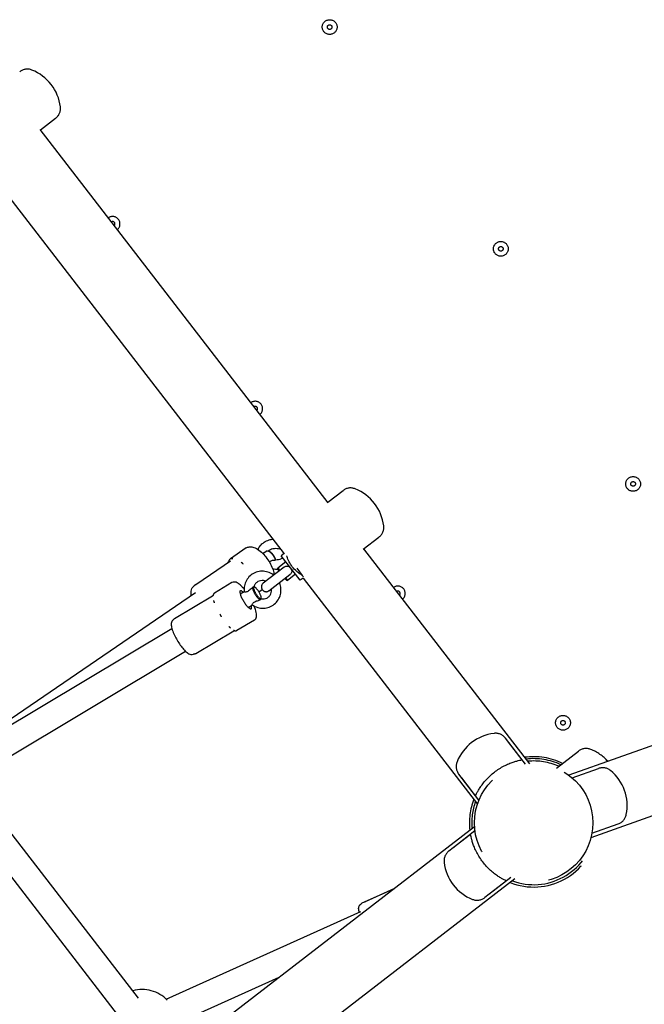
# Model space of a CAD drawing. Units: centimetres. Extents: x 3548 to 6498, y -2061 to 2039.
# Drawn here: x 5273 to 5313, y 692 to 755 of the extents above; entities that cross this region are included whole.
import ezdxf

# ---------------------------------------------------------------- set-up
doc = ezdxf.new("R2010")
doc.units = ezdxf.units.CM
doc.header["$MEASUREMENT"] = 0
doc.linetypes.add('ACAD_ISO03W100', pattern=[10, 5, -5])
doc.layers.add('Widoczne (ISO)', color=7, linetype='Continuous')

msp = doc.modelspace()

# ---------------------------------------------------------------- linework, layer by layer
at = {"layer": 'Widoczne (ISO)', "linetype": 'Continuous'}
for p, q in [((5273.9032, 748.3874), (5274.8771, 749.1387)), ((5292.3856, 724.4294), (5273.8797, 748.4179)), ((5269.9893, 746.5192), (5289.5617, 721.1484)), ((5376.2928, 731.3514), (5307.8441, 706.9127)), ((5309.2698, 702.9196), (5377.7185, 727.3583)), ((5292.362, 724.46), (5293.3359, 725.2113)), ((5294.6372, 721.441), (5295.6448, 722.2184)), ((5287.1189, 721.5191), (5286.1126, 720.8317)), ((5305.3298, 707.6504), (5294.6709, 721.4671)), ((5288.257, 721.2066), (5288.4054, 721.308)), ((5288.583, 721.2991), (5288.5302, 721.3159)), ((5289.5485, 721.1654), (5289.3664, 721.0249)), ((5290.588, 719.4414), (5289.3664, 721.0249)), ((5283.9371, 719.2156), (5286.1113, 720.7009)), ((5289.5614, 720.2913), (5288.2104, 719.2491)), ((5289.1481, 720.1619), (5289.1572, 720.232)), ((5289.6718, 720.6291), (5289.1572, 720.232)), ((5289.1572, 720.232), (5289.2793, 720.0737)), ((5290.3631, 720.2242), (5290.7228, 719.7578)), ((5288.5769, 718.774), (5289.9279, 719.8162)), ((5289.2397, 720.0431), (5289.1481, 720.1619)), ((5289.6979, 719.4493), (5289.6062, 719.5681)), ((5289.6458, 719.5986), (5289.768, 719.4403)), ((5290.2826, 719.8373), (5289.768, 719.4403)), ((5290.7791, 719.5888), (5290.588, 719.4414)), ((5290.7883, 719.673), (5290.7228, 719.7578)), ((5290.7702, 719.5819), (5301.9727, 705.0605)), ((5283.8702, 719.1484), (5283.7774, 719.085)), ((5286.203, 719.2935), (5285.0753, 718.6188)), ((5287.6375, 719.027), (5287.6112, 719.0345)), ((5289.6979, 719.4493), (5289.768, 719.4403)), ((5283.8688, 718.6328), (5269.3619, 708.7225)), ((5282.5169, 716.9902), (5284.958, 718.4504)), ((5284.9889, 718.4377), (5284.9962, 718.4713)), ((5286.7346, 718.5627), (5286.9955, 718.7187)), ((5288.152, 718.8339), (5287.9375, 718.6873)), ((5287.2479, 717.7045), (5287.5136, 717.8634)), ((5288.084, 718.2805), (5288.0796, 718.2603)), ((5287.6404, 716.8906), (5286.5127, 716.216)), ((5269.4165, 708.6108), (5282.3423, 716.3431)), ((5283.8812, 714.74), (5286.3222, 716.2003)), ((5286.3122, 716.2255), (5286.3453, 716.216)), ((5270.2892, 707.152), (5283.215, 714.8842)), ((5304.8415, 707.9067), (5303.7671, 709.2995)), ((5305.0605, 707.6229), (5303.9625, 709.0462)), ((5307.0416, 707.3673), (5308.4648, 708.4653)), ((5301.8486, 705.5979), (5300.7742, 706.9907)), ((5308.0559, 706.7441), (5309.7488, 707.3485)), ((5302.0676, 705.314), (5300.9696, 706.7373)), ((5280.2039, 692.5748), (5270.0667, 705.7152)), ((5278.8579, 691.5364), (5268.7207, 704.6768)), ((5309.3269, 703.1842), (5311.0198, 703.7886)), ((5301.7846, 703.6023), (5148.4334, 585.2993)), ((5301.5282, 703.114), (5300.1354, 702.0395)), ((5301.812, 703.333), (5300.3888, 702.235)), ((5304.3744, 700.2451), (5151.0232, 581.9421)), ((5303.8371, 700.1211), (5302.4443, 699.0466)), ((5304.1209, 700.3401), (5302.6976, 699.2421)), ((5294.5771, 698.7049), (5296.6425, 699.6354)), ((5294.7783, 698.7999), (5296.6586, 699.6478)), ((5281.9809, 692.52), (5294.4867, 698.154)), ((5282.6792, 690.97), (5289.243, 693.927))]:
    msp.add_line(p, q, dxfattribs=at)
at = {"layer": 'Widoczne (ISO)', "linetype": 'ACAD_ISO03W100'}
for centre, radius in [((5292.4787, 755.0006), 0.475), ((5292.4787, 755.0006), 0.15), ((5303.4734, 740.7487), 0.475), ((5303.4734, 740.7487), 0.15), ((5311.9724, 725.6369), 0.475), ((5311.9724, 725.6369), 0.15), ((5307.4679, 710.284), 0.475), ((5307.4679, 710.284), 0.15), ((5305.5812, 703.8537), 3.805)]:
    msp.add_circle(centre, radius, dxfattribs=at)
for centre, radius, start, end in [((5273.0569, 751.4981), 0.8, 68.425379, 127.648444), ((5272.2736, 749.5172), 2.9302, 6.871508, 68.425379), ((5274.3884, 749.7721), 0.8, 307.648444, 6.871508), ((5278.5357, 742.3497), 0.475, 310.061611, 125.235276), ((5278.5357, 742.3497), 0.15, 315.310699, 119.986188), ((5287.6979, 730.4731), 0.475, 310.061611, 125.235276), ((5287.6979, 730.4731), 0.15, 315.310699, 119.986188), ((5293.8246, 724.5778), 0.8, 68.425379, 127.648444), ((5293.0413, 722.5969), 2.9302, 6.871508, 68.425379), ((5295.1561, 722.8518), 0.8, 307.648444, 6.871508), ((5288.3937, 719.0115), 0.3, 127.648444, 307.648444), ((5296.8601, 718.5965), 0.475, 310.061611, 125.235276), ((5286.4082, 717.7848), 0.85, 66.919793, 67.583324), ((5296.8601, 718.5965), 0.15, 315.310699, 119.986188), ((5286.4082, 717.7848), 0.85, 354.192504, 354.856035), ((5303.3885, 706.696), 2.9302, 96.871508, 158.425379), ((5303.1337, 708.8109), 0.8, 37.648444, 96.871508), ((5308.9535, 707.8319), 0.8, 68.425379, 127.648444), ((5308.1702, 705.8509), 2.9302, 41.899762, 68.425379), ((5301.4076, 707.4793), 0.8, 158.425379, 217.648444), ((5305.5812, 703.8537), 4.25, 64.052966, 97.726248), ((5305.5812, 703.8537), 4.125, 64.918289, 96.721855), ((5305.5812, 703.8537), 3.975, 66.03851, 95.417491), ((5310.0178, 706.5951), 0.8, 50.425379, 109.648444), ((5308.6607, 704.9532), 2.9302, 348.871508, 50.425379), ((5305.5812, 703.8537), 4.125, 158.575033, 186.721855), ((5305.5812, 703.8537), 3.975, 159.879396, 185.417491), ((5310.7508, 704.542), 0.8, 289.648444, 348.871508), ((5305.5812, 703.8537), 4.125, 248.575033, 348.721855), ((5305.5812, 703.8537), 3.975, 249.879396, 347.417491), ((5300.624, 701.4061), 0.8, 127.648444, 186.871508), ((5302.7389, 701.661), 2.9302, 186.871508, 248.425379), ((5301.9556, 699.68), 0.8, 248.425379, 307.648444), ((5280.4307, 690.8893), 2.25, 44.114599, 105.452343)]:
    msp.add_arc(centre, radius, start, end, dxfattribs=at)
for centre, major_axis, ratio, start_param, end_param in [((5288.6875, 720.8952), (0.282, -0.4129), 0.4393931, 0.9236029, 3.1415927), ((5288.7245, 720.9205), (0.2538, -0.3716), 0.4393931, 0.8095785, 2.6304877), ((5287.7945, 718.6141), (0.2567, -0.4291), 0.2486105, 3.5135232, 5.9701804), ((5287.8361, 718.639), (0.231, -0.3862), 0.2486105, 3.2351751, 6.2485284), ((5287.8361, 718.639), (0.231, -0.3862), 0.2486105, 0.0935825, 3.1069358), ((5287.088, 718.1915), (0.3465, -0.5793), 0.2486105, 2.4049687, 7.0198093)]:
    msp.add_ellipse(centre, major_axis=major_axis, ratio=ratio, start_param=start_param, end_param=end_param, dxfattribs=at)
at = {"layer": 'Widoczne (ISO)', "linetype": 'Continuous'}
for points, knots in [([(5287.1189, 721.5191), (5287.1754, 721.5577), (5287.2408, 721.5819), (5287.3067, 721.5918), (5287.3846, 721.6036), (5287.4629, 721.5969), (5287.5396, 721.5781), (5287.6444, 721.5525), (5287.7473, 721.5045), (5287.8496, 721.4401), (5287.9584, 721.3715), (5288.0663, 721.2837), (5288.17, 721.1817), (5288.2696, 721.0837), (5288.3651, 720.9725), (5288.4523, 720.8536), (5288.5382, 720.7366), (5288.6159, 720.6122), (5288.6819, 720.4861), (5288.7481, 720.3594), (5288.8025, 720.2311), (5288.8418, 720.1064), (5288.8764, 719.9967), (5288.8995, 719.8899), (5288.9089, 719.7879)], [0, 0, 0, 0, 1, 1, 1, 2, 2, 2, 3, 3, 3, 4, 4, 4, 5, 5, 5, 6, 6, 6, 7, 7, 7, 8, 8, 8, 8]), ([(5287.8781, 721.4216), (5287.9116, 721.5075), (5287.9588, 721.5877), (5288.0164, 721.6597), (5288.0863, 721.747), (5288.1713, 721.8225), (5288.266, 721.8847), (5288.3681, 721.9518), (5288.4816, 722.0036), (5288.601, 722.0397), (5288.6772, 722.0628), (5288.7559, 722.0794), (5288.8356, 722.0896)], [0, 0, 0, 0, 1, 1, 1, 2, 2, 2, 3, 3, 3, 4, 4, 4, 4]), ([(5288.5435, 721.3446), (5288.579, 721.3746), (5288.623, 721.403), (5288.6737, 721.4269), (5288.7226, 721.4499), (5288.7778, 721.4686), (5288.8364, 721.4815), (5288.8949, 721.4943), (5288.9568, 721.5011), (5289.0188, 721.5014), (5289.081, 721.5017), (5289.1431, 721.4955), (5289.202, 721.4832), (5289.2485, 721.4735), (5289.293, 721.46), (5289.334, 721.4436)], [0, 0, 0, 0, 1, 1, 1, 2, 2, 2, 3, 3, 3, 4, 4, 4, 5, 5, 5, 5]), ([(5285.9655, 720.6013), (5285.9725, 720.6301), (5285.9816, 720.6573), (5285.9928, 720.6827), (5286.0064, 720.7137), (5286.0233, 720.7421), (5286.0433, 720.7671), (5286.0634, 720.7922), (5286.0866, 720.8139), (5286.1126, 720.8317)], [0, 0, 0, 0, 1, 1, 1, 2, 2, 2, 3, 3, 3, 3]), ([(5286.2652, 720.8234), (5286.2658, 720.8234), (5286.2639, 720.824), (5286.2633, 720.824), (5286.2582, 720.8238), (5286.2536, 720.8272), (5286.2487, 720.8271), (5286.242, 720.8269), (5286.2354, 720.8286), (5286.2287, 720.8284), (5286.2248, 720.8283), (5286.2209, 720.8277), (5286.217, 720.8276), (5286.2135, 720.8275), (5286.2101, 720.826), (5286.2065, 720.8259), (5286.2019, 720.8257), (5286.1977, 720.8223), (5286.193, 720.8221), (5286.1833, 720.8219), (5286.1762, 720.8098), (5286.1657, 720.8095), (5286.165, 720.8094), (5286.1632, 720.8084), (5286.1639, 720.8084)], [0, 0, 0, 0, 1, 1, 1, 2, 2, 2, 3, 3, 3, 4, 4, 4, 5, 5, 5, 6, 6, 6, 7, 7, 7, 8, 8, 8, 8]), ([(5288.257, 721.2066), (5288.2507, 721.2064), (5288.2466, 721.1995), (5288.2413, 721.1958), (5288.224, 721.1837), (5288.2073, 721.172), (5288.1911, 721.1607)], [0, 0, 0, 0, 1, 1, 1, 2, 2, 2, 2]), ([(5289.4757, 720.8832), (5289.4443, 720.8596), (5289.4074, 720.8374), (5289.3662, 720.8183), (5289.317, 720.7954), (5289.2617, 720.7768), (5289.203, 720.7642), (5289.1444, 720.7516), (5289.0824, 720.745), (5289.0204, 720.7449), (5289.0015, 720.7449), (5288.9826, 720.7455), (5288.9638, 720.7466)], [0, 0, 0, 0, 1, 1, 1, 2, 2, 2, 3, 3, 3, 4, 4, 4, 4]), ([(5290.7228, 719.7578), (5290.6875, 719.7776), (5290.6484, 719.8009), (5290.6082, 719.8269), (5290.5302, 719.8773), (5290.4367, 719.9455), (5290.3436, 720.029), (5290.2505, 720.1124), (5290.1582, 720.2115), (5290.0802, 720.3126), (5290.0022, 720.4137), (5289.9298, 720.5281), (5289.8727, 720.6394), (5289.8156, 720.7506), (5289.7733, 720.8583), (5289.7444, 720.9466), (5289.7361, 720.972), (5289.7284, 720.9968), (5289.7216, 721.0206)], [0, 0, 0, 0, 1, 1, 1, 2, 2, 2, 3, 3, 3, 4, 4, 4, 5, 5, 5, 6, 6, 6, 6]), ([(5286.1146, 720.7033), (5286.1146, 720.7033), (5286.114, 720.7031), (5286.1143, 720.7031), (5286.1149, 720.7031), (5286.1132, 720.7009), (5286.1113, 720.7009)], [0, 0, 0, 0, 1, 1, 1, 2, 2, 2, 2]), ([(5286.93, 720.4816), (5286.9288, 720.4816), (5286.9289, 720.4846), (5286.9277, 720.4845), (5286.9183, 720.4842), (5286.9186, 720.5059), (5286.9093, 720.5057), (5286.8966, 720.5053), (5286.8953, 720.5328), (5286.8829, 720.5324), (5286.8755, 720.5322), (5286.8738, 720.5472), (5286.8666, 720.547), (5286.8601, 720.5468), (5286.858, 720.5595), (5286.8516, 720.5593), (5286.8433, 720.559), (5286.8384, 720.5692), (5286.8317, 720.5739), (5286.8179, 720.5835), (5286.8056, 720.6002), (5286.7892, 720.5997), (5286.7881, 720.5997), (5286.7873, 720.6013), (5286.7862, 720.6012)], [0, 0, 0, 0, 1, 1, 1, 2, 2, 2, 3, 3, 3, 4, 4, 4, 5, 5, 5, 6, 6, 6, 7, 7, 7, 8, 8, 8, 8]), ([(5288.6147, 720.607), (5288.6236, 720.6218), (5288.6339, 720.6362), (5288.6461, 720.6497), (5288.6664, 720.6723), (5288.6897, 720.6898), (5288.7149, 720.7034), (5288.7474, 720.7209), (5288.7827, 720.7316), (5288.8171, 720.7381), (5288.8654, 720.7474), (5288.9174, 720.7496), (5288.9638, 720.7467)], [0, 0, 0, 0, 1, 1, 1, 2, 2, 2, 3, 3, 3, 4, 4, 4, 4]), ([(5289.5614, 720.2913), (5289.5556, 720.2911), (5289.5705, 720.2981), (5289.5749, 720.3012), (5289.609, 720.3251), (5289.6396, 720.3377), (5289.6652, 720.3448), (5289.6961, 720.3535), (5289.7273, 720.3561), (5289.7583, 720.353), (5289.793, 720.3495), (5289.8268, 720.3389), (5289.8587, 720.3223), (5289.8921, 720.3047), (5289.9228, 720.2808), (5289.9494, 720.252), (5289.9754, 720.2238), (5289.9968, 720.1917), (5290.0125, 720.1572), (5290.0283, 720.1223), (5290.0379, 720.0858), (5290.0402, 720.0491), (5290.0425, 720.0131), (5290.0377, 719.9776), (5290.0253, 719.9437), (5290.015, 719.9157), (5289.9989, 719.8874), (5289.975, 719.8602), (5289.9608, 719.844), (5289.945, 719.8294), (5289.9279, 719.8162)], [0, 0, 0, 0, 1, 1, 1, 2, 2, 2, 3, 3, 3, 4, 4, 4, 5, 5, 5, 6, 6, 6, 7, 7, 7, 8, 8, 8, 9, 9, 9, 10, 10, 10, 10]), ([(5288.8833, 719.7682), (5288.8464, 719.7973), (5288.8077, 719.8242), (5288.7677, 719.8489), (5288.6585, 719.916), (5288.5388, 719.9657), (5288.4143, 719.9952), (5288.2908, 720.0245), (5288.1628, 720.0339), (5288.0367, 720.0226), (5287.9117, 720.0115), (5287.7886, 719.9799), (5287.6739, 719.9295), (5287.56, 719.8794), (5287.4544, 719.8106), (5287.3626, 719.7266), (5287.2709, 719.6428), (5287.193, 719.544), (5287.1327, 719.4352), (5287.0722, 719.3259), (5287.0295, 719.2067), (5287.0065, 719.0837), (5286.9837, 718.9615), (5286.9804, 718.8355), (5286.9963, 718.7119)], [0, 0, 0, 0, 1, 1, 1, 2, 2, 2, 3, 3, 3, 4, 4, 4, 5, 5, 5, 6, 6, 6, 7, 7, 7, 8, 8, 8, 8]), ([(5287.4699, 719.8135), (5287.4619, 719.8132), (5287.4633, 719.8327), (5287.4553, 719.8325), (5287.454, 719.8325), (5287.4541, 719.8357), (5287.4528, 719.8357)], [0, 0, 0, 0, 1, 1, 1, 2, 2, 2, 2]), ([(5289.1563, 720.1512), (5289.1021, 720.1462), (5289.0474, 720.1442), (5288.9929, 720.1452), (5288.9366, 720.1462), (5288.8805, 720.1503), (5288.8249, 720.1577)], [0, 0, 0, 0, 1, 1, 1, 2, 2, 2, 2]), ([(5283.5936, 718.4448), (5283.5848, 718.4941), (5283.579, 718.5425), (5283.5767, 718.5899), (5283.5714, 718.7015), (5283.5842, 718.8088), (5283.6294, 718.9069), (5283.6614, 718.9761), (5283.7118, 719.0402), (5283.7774, 719.085)], [0, 0, 0, 0, 1, 1, 1, 2, 2, 2, 3, 3, 3, 3]), ([(5283.8689, 719.1469), (5283.8638, 719.1468), (5283.8638, 719.139), (5283.8613, 719.1389), (5283.859, 719.1388), (5283.8569, 719.1357), (5283.8578, 719.1357), (5283.8586, 719.1357), (5283.8569, 719.1349), (5283.8569, 719.1349)], [0, 0, 0, 0, 1, 1, 1, 2, 2, 2, 3, 3, 3, 3]), ([(5283.8772, 719.157), (5283.8782, 719.157), (5283.8746, 719.1548), (5283.8755, 719.1548), (5283.8764, 719.1548), (5283.873, 719.1529), (5283.8739, 719.1529), (5283.8747, 719.1529), (5283.8711, 719.1506), (5283.872, 719.1506), (5283.8728, 719.1506), (5283.8698, 719.1489), (5283.8706, 719.1489), (5283.8714, 719.1489), (5283.8681, 719.147), (5283.8688, 719.147)], [0, 0, 0, 0, 1, 1, 1, 2, 2, 2, 3, 3, 3, 4, 4, 4, 5, 5, 5, 5]), ([(5283.8771, 719.157), (5283.874, 719.1569), (5283.8872, 719.1652), (5283.8835, 719.1651), (5283.8797, 719.165), (5283.8961, 719.1749), (5283.8915, 719.1747), (5283.8869, 719.1746), (5283.908, 719.1864), (5283.9022, 719.1862), (5283.8963, 719.1861), (5283.9241, 719.2001), (5283.9166, 719.1998), (5283.9091, 719.1996), (5283.947, 719.2159), (5283.9371, 719.2156)], [0, 0, 0, 0, 1, 1, 1, 2, 2, 2, 3, 3, 3, 4, 4, 4, 5, 5, 5, 5]), ([(5286.9864, 718.8709), (5286.9422, 718.9252), (5286.8981, 718.9759), (5286.8546, 719.0223), (5286.7727, 719.1096), (5286.6939, 719.1814), (5286.6146, 719.2357), (5286.567, 719.2684), (5286.5192, 719.2953), (5286.4643, 719.3136), (5286.4283, 719.3256), (5286.3885, 719.334), (5286.3435, 719.3331), (5286.2985, 719.3321), (5286.2474, 719.32), (5286.203, 719.2935)], [0, 0, 0, 0, 1, 1, 1, 2, 2, 2, 3, 3, 3, 4, 4, 4, 5, 5, 5, 5]), ([(5287.5166, 718.9907), (5287.4617, 718.9361), (5287.3977, 718.868), (5287.336, 718.8125), (5287.2902, 718.7714), (5287.2516, 718.7436), (5287.2171, 718.7247), (5287.1823, 718.7056), (5287.1541, 718.6966), (5287.1321, 718.6916), (5287.1056, 718.6855), (5287.0815, 718.6842), (5287.0612, 718.6855), (5287.0384, 718.6871), (5287.0209, 718.692), (5287.0098, 718.6979), (5287.0015, 718.7023), (5287.0011, 718.712), (5286.9963, 718.7119)], [0, 0, 0, 0, 1, 1, 1, 2, 2, 2, 3, 3, 3, 4, 4, 4, 5, 5, 5, 6, 6, 6, 6]), ([(5287.5106, 717.8655), (5287.6159, 717.7921), (5287.7327, 717.7354), (5287.8553, 717.6986), (5287.9772, 717.6621), (5288.1047, 717.6452), (5288.2315, 717.649), (5288.3572, 717.6528), (5288.4822, 717.677), (5288.5999, 717.7206), (5288.7167, 717.7639), (5288.8263, 717.8264), (5288.9231, 717.9048), (5289.0195, 717.9829), (5289.1031, 718.077), (5289.1697, 718.182), (5289.2364, 718.2873), (5289.286, 718.4036), (5289.316, 718.5249), (5289.3463, 718.6472), (5289.3568, 718.7744), (5289.3473, 718.9003), (5289.3377, 719.0273), (5289.3078, 719.1529), (5289.2592, 719.2709), (5289.2562, 719.2783), (5289.2577, 719.2933), (5289.2497, 719.293)], [0, 0, 0, 0, 1, 1, 1, 2, 2, 2, 3, 3, 3, 4, 4, 4, 5, 5, 5, 6, 6, 6, 7, 7, 7, 8, 8, 8, 9, 9, 9, 9]), ([(5287.6085, 719.0269), (5287.6057, 719.0268), (5287.6061, 719.021), (5287.6038, 719.0209), (5287.6015, 719.0209), (5287.5998, 719.0182), (5287.5971, 719.0181)], [0, 0, 0, 0, 1, 1, 1, 2, 2, 2, 2]), ([(5288.3771, 719.3776), (5288.3284, 719.3988), (5288.2775, 719.4134), (5288.226, 719.421), (5288.1644, 719.4302), (5288.1021, 719.4293), (5288.0422, 719.4187), (5287.9808, 719.4078), (5287.922, 719.3868), (5287.8685, 719.3568), (5287.814, 719.3263), (5287.765, 719.2864), (5287.7239, 719.2393), (5287.6829, 719.1922), (5287.6498, 719.1377), (5287.6265, 719.0785), (5287.6201, 719.0623), (5287.6144, 719.0458), (5287.6095, 719.0289)], [0, 0, 0, 0, 1, 1, 1, 2, 2, 2, 3, 3, 3, 4, 4, 4, 5, 5, 5, 6, 6, 6, 6]), ([(5287.7832, 718.9064), (5287.7798, 718.9063), (5287.7826, 718.9131), (5287.7821, 718.9165), (5287.7805, 718.93), (5287.7777, 718.9436), (5287.7739, 718.9573), (5287.7736, 718.9582), (5287.7721, 718.9601), (5287.7731, 718.9601)], [0, 0, 0, 0, 1, 1, 1, 2, 2, 2, 3, 3, 3, 3]), ([(5284.958, 718.4504), (5284.9726, 718.4591), (5284.9995, 718.4749), (5284.9895, 718.4747), (5284.985, 718.4745), (5285.0013, 718.4835), (5284.9979, 718.4834)], [0, 0, 0, 0, 1, 1, 1, 2, 2, 2, 2]), ([(5285.0753, 718.6188), (5285.0651, 718.6128), (5285.0594, 718.5972), (5285.0476, 718.5969), (5285.0358, 718.5965), (5285.038, 718.5691), (5285.0261, 718.5688), (5285.0143, 718.5684), (5285.015, 718.5478), (5285.0108, 718.5364), (5285.0067, 718.525), (5285.0033, 718.5131), (5285.0008, 718.5006), (5284.9982, 718.4881), (5284.9964, 718.4751), (5284.9952, 718.4615)], [0, 0, 0, 0, 1, 1, 1, 2, 2, 2, 3, 3, 3, 4, 4, 4, 5, 5, 5, 5]), ([(5288.0779, 718.2606), (5288.139, 718.248), (5288.2012, 718.2452), (5288.2616, 718.2522), (5288.3235, 718.2594), (5288.3835, 718.2768), (5288.4386, 718.3033), (5288.4949, 718.3304), (5288.5461, 718.367), (5288.5899, 718.4113), (5288.6338, 718.4558), (5288.6702, 718.508), (5288.697, 718.5655), (5288.7234, 718.622), (5288.7406, 718.6836), (5288.7474, 718.7472), (5288.7529, 718.7983), (5288.7516, 718.8507), (5288.7436, 718.9026)], [0, 0, 0, 0, 1, 1, 1, 2, 2, 2, 3, 3, 3, 4, 4, 4, 5, 5, 5, 6, 6, 6, 6]), ([(5285.0831, 717.9878), (5285.082, 717.9878), (5285.0834, 717.9912), (5285.0822, 717.9912), (5285.0734, 717.991), (5285.0775, 718.0081), (5285.0751, 718.0163), (5285.0719, 718.0275), (5285.0687, 718.0383), (5285.0655, 718.0488), (5285.0636, 718.055), (5285.066, 718.0672), (5285.0598, 718.067), (5285.0542, 718.0669), (5285.0602, 718.083), (5285.0548, 718.0828), (5285.0478, 718.0826), (5285.0505, 718.0958), (5285.0483, 718.1021), (5285.0439, 718.115), (5285.0396, 718.127), (5285.0353, 718.1382), (5285.035, 718.139), (5285.0336, 718.1405), (5285.0344, 718.1405)], [0, 0, 0, 0, 1, 1, 1, 2, 2, 2, 3, 3, 3, 4, 4, 4, 5, 5, 5, 6, 6, 6, 7, 7, 7, 8, 8, 8, 8]), ([(5287.5106, 717.8655), (5287.511, 717.8655), (5287.5101, 717.8664), (5287.5097, 717.8664), (5287.5045, 717.8662), (5287.5064, 717.881), (5287.5112, 717.8969), (5287.5159, 717.9125), (5287.5251, 717.9327), (5287.5407, 717.9549), (5287.5535, 717.9732), (5287.5714, 717.9938), (5287.5969, 718.0147), (5287.6195, 718.0333), (5287.6455, 718.0499), (5287.6739, 718.0647), (5287.7104, 718.0837), (5287.7502, 718.0996), (5287.7892, 718.1137), (5287.8602, 718.1393), (5287.9396, 718.1633), (5288.0059, 718.1862)], [0, 0, 0, 0, 1, 1, 1, 2, 2, 2, 3, 3, 3, 4, 4, 4, 5, 5, 5, 6, 6, 6, 7, 7, 7, 7]), ([(5287.6404, 716.8906), (5287.6769, 716.9124), (5287.7073, 716.9429), (5287.7288, 716.9747), (5287.7549, 717.0132), (5287.7691, 717.0528), (5287.7776, 717.0904), (5287.7931, 717.1593), (5287.7912, 717.2244), (5287.7827, 717.2936), (5287.7686, 717.4083), (5287.7328, 717.5351), (5287.6803, 717.6752), (5287.6664, 717.7125), (5287.6512, 717.7506), (5287.635, 717.7894)], [0, 0, 0, 0, 1, 1, 1, 2, 2, 2, 3, 3, 3, 4, 4, 4, 5, 5, 5, 5]), ([(5288.0059, 718.1862), (5288.0213, 718.2067), (5288.0361, 718.2234), (5288.0481, 718.2359), (5288.0541, 718.2421), (5288.0695, 718.2512), (5288.0636, 718.251)], [0, 0, 0, 0, 1, 1, 1, 2, 2, 2, 2]), ([(5288.0636, 718.251), (5288.0607, 718.251), (5288.0707, 718.2571), (5288.0684, 718.257), (5288.0661, 718.257), (5288.0777, 718.2599), (5288.0751, 718.2599)], [0, 0, 0, 0, 1, 1, 1, 2, 2, 2, 2]), ([(5285.5185, 717.1207), (5285.5118, 717.1327), (5285.5049, 717.1447), (5285.4978, 717.1567), (5285.4937, 717.1638), (5285.4934, 717.1782), (5285.4852, 717.1779), (5285.4778, 717.1777), (5285.481, 717.1972), (5285.4735, 717.197), (5285.464, 717.1967), (5285.4634, 717.2132), (5285.4583, 717.2213), (5285.4476, 717.238), (5285.4368, 717.2545), (5285.4257, 717.2707), (5285.425, 717.2718), (5285.4248, 717.274), (5285.4235, 717.274)], [0, 0, 0, 0, 1, 1, 1, 2, 2, 2, 3, 3, 3, 4, 4, 4, 5, 5, 5, 6, 6, 6, 6]), ([(5285.5348, 717.0908), (5285.5335, 717.0908), (5285.5343, 717.0944), (5285.533, 717.0943), (5285.523, 717.094), (5285.5286, 717.121), (5285.5185, 717.1207)], [0, 0, 0, 0, 1, 1, 1, 2, 2, 2, 2]), ([(5282.4069, 716.8725), (5282.3765, 716.8465), (5282.354, 716.8152), (5282.3386, 716.7846), (5282.3178, 716.7432), (5282.3085, 716.7032), (5282.3039, 716.665), (5282.2945, 716.5866), (5282.3036, 716.5118), (5282.321, 716.4296), (5282.3432, 716.325), (5282.3815, 716.2095), (5282.4326, 716.0855), (5282.4764, 715.9791), (5282.5298, 715.867), (5282.5899, 715.7544), (5282.6481, 715.6453), (5282.7126, 715.5357), (5282.7803, 715.4311), (5282.8478, 715.3267), (5282.9185, 715.2272), (5282.9892, 715.1373), (5283.0615, 715.0452), (5283.1337, 714.9633), (5283.204, 714.8948), (5283.281, 714.8198), (5283.3537, 714.7604), (5283.4349, 714.7188), (5283.4724, 714.6996), (5283.5124, 714.6837), (5283.56, 714.6761), (5283.6076, 714.6685), (5283.6659, 714.6704), (5283.7221, 714.6948)], [0, 0, 0, 0, 1, 1, 1, 2, 2, 2, 3, 3, 3, 4, 4, 4, 5, 5, 5, 6, 6, 6, 7, 7, 7, 8, 8, 8, 9, 9, 9, 10, 10, 10, 11, 11, 11, 11]), ([(5282.4447, 716.9174), (5282.4338, 716.9171), (5282.4367, 716.8973), (5282.4305, 716.8971), (5282.4244, 716.8969), (5282.4248, 716.8862), (5282.421, 716.8861), (5282.4172, 716.886), (5282.417, 716.8796), (5282.4145, 716.8795), (5282.4121, 716.8794), (5282.4117, 716.8753), (5282.41, 716.8753), (5282.4084, 716.8752), (5282.408, 716.8725), (5282.4069, 716.8725)], [0, 0, 0, 0, 1, 1, 1, 2, 2, 2, 3, 3, 3, 4, 4, 4, 5, 5, 5, 5]), ([(5282.5169, 716.9901), (5282.4995, 716.9797), (5282.4923, 716.9637), (5282.4817, 716.9634), (5282.471, 716.9631), (5282.4711, 716.9457), (5282.4648, 716.9455), (5282.4584, 716.9453), (5282.4594, 716.9333), (5282.4552, 716.9332), (5282.4509, 716.9331), (5282.4521, 716.9243), (5282.449, 716.9242), (5282.4459, 716.9241), (5282.4471, 716.9175), (5282.4447, 716.9174)], [0, 0, 0, 0, 1, 1, 1, 2, 2, 2, 3, 3, 3, 4, 4, 4, 5, 5, 5, 5]), ([(5286.1117, 716.3692), (5286.1125, 716.3692), (5286.1109, 716.3709), (5286.1102, 716.3709), (5286.1045, 716.3707), (5286.1042, 716.384), (5286.098, 716.3839), (5286.0896, 716.3836), (5286.0887, 716.4031), (5286.0794, 716.4029), (5286.074, 716.4027), (5286.0732, 716.4149), (5286.0675, 716.4148), (5286.0623, 716.4146), (5286.0615, 716.4261), (5286.056, 716.4259), (5286.049, 716.4257), (5286.0458, 716.4357), (5286.0404, 716.4408), (5286.0294, 716.4513), (5286.022, 716.4737), (5286.0054, 716.4732), (5286.0043, 716.4732), (5286.004, 716.4756), (5286.0029, 716.4755)], [0, 0, 0, 0, 1, 1, 1, 2, 2, 2, 3, 3, 3, 4, 4, 4, 5, 5, 5, 6, 6, 6, 7, 7, 7, 8, 8, 8, 8]), ([(5286.3142, 716.225), (5286.3145, 716.225), (5286.3122, 716.2251), (5286.3128, 716.2251), (5286.3138, 716.2251), (5286.3105, 716.2253), (5286.3088, 716.2252), (5286.3072, 716.2252), (5286.3052, 716.225), (5286.3028, 716.225)], [0, 0, 0, 0, 1, 1, 1, 2, 2, 2, 3, 3, 3, 3]), ([(5286.3506, 716.214), (5286.348, 716.214), (5286.3457, 716.211), (5286.3425, 716.2109), (5286.336, 716.2107), (5286.3311, 716.2005), (5286.3222, 716.2003)], [0, 0, 0, 0, 1, 1, 1, 2, 2, 2, 2]), ([(5286.3361, 716.2198), (5286.3487, 716.2144), (5286.361, 716.2099), (5286.3733, 716.2062), (5286.3855, 716.2026), (5286.3976, 716.1999), (5286.4096, 716.1981), (5286.4216, 716.1964), (5286.4335, 716.1958), (5286.4453, 716.1963), (5286.4572, 716.1969), (5286.4689, 716.1987), (5286.4802, 716.2019), (5286.4916, 716.2052), (5286.5026, 716.2099), (5286.5127, 716.216)], [0, 0, 0, 0, 1, 1, 1, 2, 2, 2, 3, 3, 3, 4, 4, 4, 5, 5, 5, 5]), ([(5283.7845, 714.7104), (5283.7738, 714.7095), (5283.7662, 714.707), (5283.7598, 714.7068), (5283.7534, 714.7066), (5283.7489, 714.7031), (5283.7446, 714.703), (5283.7404, 714.7029), (5283.7375, 714.6998), (5283.7345, 714.6997), (5283.7316, 714.6997), (5283.7296, 714.6971), (5283.7274, 714.697), (5283.7252, 714.697), (5283.7237, 714.6949), (5283.7221, 714.6948)], [0, 0, 0, 0, 1, 1, 1, 2, 2, 2, 3, 3, 3, 4, 4, 4, 5, 5, 5, 5]), ([(5283.7845, 714.7103), (5283.782, 714.7103), (5283.796, 714.7112), (5283.7928, 714.7111), (5283.7896, 714.711), (5283.8083, 714.7127), (5283.8039, 714.7126), (5283.7996, 714.7125), (5283.8259, 714.7157), (5283.8195, 714.7155), (5283.813, 714.7153), (5283.8535, 714.7225), (5283.8431, 714.7222), (5283.8327, 714.7219), (5283.8651, 714.7304), (5283.8812, 714.74)], [0, 0, 0, 0, 1, 1, 1, 2, 2, 2, 3, 3, 3, 4, 4, 4, 5, 5, 5, 5]), ([(5301.8486, 705.5979), (5301.8486, 705.5979), (5301.8542, 705.6099), (5301.866, 705.6345), (5301.8778, 705.6591), (5301.8958, 705.6963), (5301.9204, 705.7438), (5301.9449, 705.7913), (5301.976, 705.8493), (5302.0134, 705.9139), (5302.0507, 705.9786), (5302.0943, 706.0499), (5302.1426, 706.1231), (5302.1908, 706.1962), (5302.2472, 706.2765), (5302.3116, 706.3605), (5302.376, 706.4445), (5302.4485, 706.5321), (5302.5277, 706.6196), (5302.607, 706.7071), (5302.6932, 706.7945), (5302.7837, 706.8783), (5302.8743, 706.9621), (5302.9692, 707.0422), (5303.0647, 707.1158), (5303.1601, 707.1894), (5303.2617, 707.2609), (5303.3657, 707.3273), (5303.4697, 707.3936), (5303.5762, 707.4548), (5303.6809, 707.5092), (5303.7856, 707.5637), (5303.8888, 707.6115), (5303.9864, 707.6525), (5304.084, 707.6935), (5304.176, 707.7276), (5304.2589, 707.7557), (5304.342, 707.7839), (5304.422, 707.8079), (5304.494, 707.8276), (5304.566, 707.8473), (5304.63, 707.8627), (5304.6822, 707.8744), (5304.7344, 707.8861), (5304.7749, 707.8941), (5304.8017, 707.8993), (5304.8285, 707.9044), (5304.8415, 707.9067), (5304.8415, 707.9067)], [0, 0, 0, 0, 1, 1, 1, 2, 2, 2, 3, 3, 3, 4, 4, 4, 5, 5, 5, 6, 6, 6, 7, 7, 7, 8, 8, 8, 9, 9, 9, 10, 10, 10, 11, 11, 11, 12, 12, 12, 13, 13, 13, 14, 14, 14, 15, 15, 15, 16, 16, 16, 16]), ([(5303.8371, 700.1211), (5303.8371, 700.1211), (5303.825, 700.1266), (5303.8004, 700.1384), (5303.7758, 700.1502), (5303.7387, 700.1683), (5303.6911, 700.1928), (5303.6436, 700.2174), (5303.5856, 700.2485), (5303.521, 700.2858), (5303.4563, 700.3231), (5303.3851, 700.3667), (5303.3118, 700.415), (5303.2387, 700.4633), (5303.1585, 700.5197), (5303.0745, 700.5841), (5302.9905, 700.6485), (5302.9028, 700.7209), (5302.8153, 700.8002), (5302.7278, 700.8794), (5302.6404, 700.9656), (5302.5566, 701.0562), (5302.4729, 701.1467), (5302.3928, 701.2417), (5302.3191, 701.3371), (5302.2455, 701.4326), (5302.174, 701.5341), (5302.1076, 701.6381), (5302.0413, 701.7422), (5301.9801, 701.8486), (5301.9257, 701.9533), (5301.8712, 702.0581), (5301.8234, 702.1613), (5301.7824, 702.2589), (5301.7415, 702.3564), (5301.7073, 702.4484), (5301.6792, 702.5314), (5301.651, 702.6144), (5301.627, 702.6945), (5301.6073, 702.7665), (5301.5876, 702.8385), (5301.5722, 702.9024), (5301.5605, 702.9546), (5301.5489, 703.0068), (5301.5408, 703.0473), (5301.5357, 703.0741), (5301.5305, 703.1009), (5301.5282, 703.114), (5301.5282, 703.114)], [0, 0, 0, 0, 1, 1, 1, 2, 2, 2, 3, 3, 3, 4, 4, 4, 5, 5, 5, 6, 6, 6, 7, 7, 7, 8, 8, 8, 9, 9, 9, 10, 10, 10, 11, 11, 11, 12, 12, 12, 13, 13, 13, 14, 14, 14, 15, 15, 15, 16, 16, 16, 16]), ([(5294.4992, 698.6426), (5294.4971, 698.6425), (5294.5065, 698.6483), (5294.5037, 698.6483), (5294.5009, 698.6482), (5294.5141, 698.6565), (5294.5101, 698.6563), (5294.5061, 698.6562), (5294.5266, 698.6672), (5294.5204, 698.667), (5294.5143, 698.6668), (5294.5493, 698.6826), (5294.5389, 698.6823), (5294.5284, 698.682), (5294.5581, 698.6966), (5294.5771, 698.7051)], [0, 0, 0, 0, 1, 1, 1, 2, 2, 2, 3, 3, 3, 4, 4, 4, 5, 5, 5, 5]), ([(5294.3744, 698.1034), (5294.3712, 698.1174), (5294.3683, 698.1311), (5294.3655, 698.1445), (5294.3457, 698.2411), (5294.3339, 698.3198), (5294.3453, 698.4072), (5294.3489, 698.4352), (5294.3551, 698.4651), (5294.3706, 698.4992), (5294.3781, 698.5159), (5294.3881, 698.5337), (5294.402, 698.5514), (5294.4163, 698.5698), (5294.435, 698.5883), (5294.4577, 698.6035)], [0, 0, 0, 0, 1, 1, 1, 2, 2, 2, 3, 3, 3, 4, 4, 4, 5, 5, 5, 5]), ([(5294.4577, 698.6035), (5294.4586, 698.6035), (5294.4621, 698.6056), (5294.4607, 698.6055), (5294.4592, 698.6055), (5294.4675, 698.6089), (5294.4652, 698.6089), (5294.4629, 698.6088), (5294.4758, 698.6146), (5294.4721, 698.6145), (5294.4684, 698.6144), (5294.4888, 698.6244), (5294.4826, 698.6242), (5294.4765, 698.624), (5294.5103, 698.6432), (5294.4991, 698.6429)], [0, 0, 0, 0, 1, 1, 1, 2, 2, 2, 3, 3, 3, 4, 4, 4, 5, 5, 5, 5])]:
    msp.add_open_spline(points, degree=3, knots=knots, dxfattribs=at)
for points in [[(5288.5164, 721.3198), (5288.5046, 721.3195), (5288.5561, 721.3449), (5288.5435, 721.3446)], [(5287.5487, 718.9989), (5287.5385, 718.9986), (5287.5282, 718.9932), (5287.5166, 718.9907)], [(5287.5971, 719.0181), (5287.5867, 719.0122), (5287.5701, 719.0053), (5287.5487, 718.9989)], [(5287.6095, 719.0289), (5287.6102, 719.0289), (5287.6077, 719.0269), (5287.6085, 719.0269)], [(5284.9889, 718.4387), (5284.9893, 718.4387), (5284.989, 718.4397), (5284.9893, 718.4397)], [(5288.0751, 718.2599), (5288.0736, 718.2598), (5288.0772, 718.2606), (5288.0779, 718.2606)], [(5294.7434, 698.7799), (5294.7333, 698.7796), (5294.7621, 698.7926), (5294.7782, 698.7999)]]:
    msp.add_open_spline(points, degree=3, dxfattribs=at)

doc.saveas('drawing.dxf')
